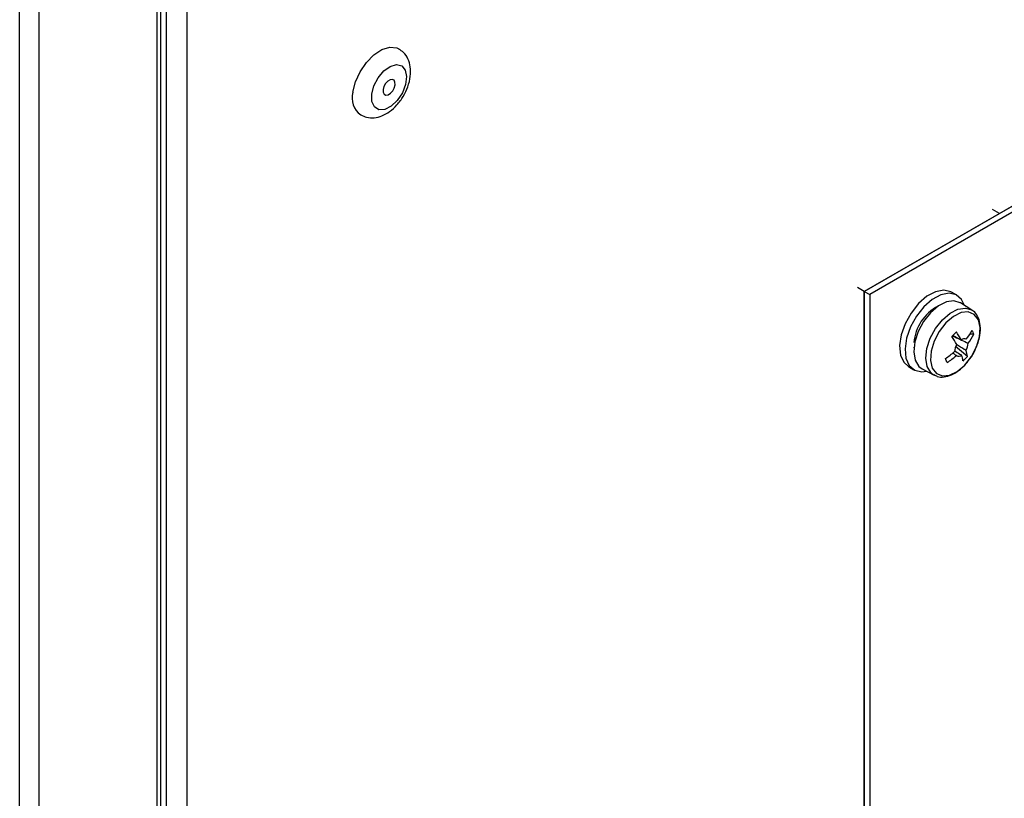
# Model space of a CAD drawing. Units: millimetres. Extents: x 525 to 4871, y 1652 to 4848.
# Drawn here: x 3816 to 3919, y 1911 to 1992 of the extents above; entities that cross this region are included whole.
import ezdxf

# ---------------------------------------------------------------- set-up
doc = ezdxf.new("R2010")
doc.units = ezdxf.units.MM

msp = doc.modelspace()

# ---------------------------------------------------------------- linework, layer by layer
at = {"color": 8, "linetype": 'Continuous', "lineweight": 25}
for p, q in [((3830.53, 2132.67), (3830.53, 1660.12)), ((3833.67, 2131.48), (3833.67, 1661.93)), ((3816.17, 1653.01), (3816.17, 2127.73)), ((3818.21, 1653.01), (3818.21, 2127.18))]:
    msp.add_line(p, q, dxfattribs=at)
at = {"color": 7, "linetype": 'Continuous', "lineweight": 25}
for p, q in [((3830.95, 1660.71), (3830.95, 2132.58)), ((3831.55, 1659.69), (3831.55, 2131.88)), ((4186.37, 2126.43), (3904.61, 1963.76)), ((4186.94, 2126.1), (3905.17, 1963.44)), ((3918.75, 1971.93), (4172.25, 2118.27)), ((3918.75, 1971.93), (3918.04, 1972.34)), ((3904.61, 1963.76), (3918.75, 1971.93)), ((3904.61, 1963.76), (3903.9, 1964.17)), ((3904.61, 1762.9), (3904.61, 1963.76)), ((3904.61, 1963.76), (3905.17, 1963.44)), ((3904.61, 1963.76), (3904.61, 1762.83)), ((3905.17, 1963.44), (3905.17, 1762.5)), ((3914.31, 1963.36), (3913.74, 1963.69)), ((3915.86, 1961.81), (3914.67, 1962.57)), ((3915.86, 1961.81), (3915.9, 1961.79)), ((3913.91, 1959.14), (3913.86, 1959.09)), ((3913.86, 1959.09), (3913.86, 1959.12)), ((3915.29, 1958.75), (3915.17, 1958.81)), ((3916.09, 1959.27), (3915.66, 1959.29)), ((3909.81, 1957.92), (3909.81, 1957.84)), ((3909.81, 1957.92), (3909.82, 1957.92)), ((3915.4, 1956.96), (3914.17, 1957.99)), ((3909.24, 1955.89), (3909.81, 1955.56)), ((3910.67, 1955.64), (3911.92, 1954.99))]:
    msp.add_line(p, q, dxfattribs=at)
at = {"color": 7, "linetype": 'Continuous', "lineweight": 25, "flags": 128}
for points in [[(3851.07, 1984.62), (3851.33, 1985.7), (3851.81, 1986.78), (3852.47, 1987.76), (3853.26, 1988.56), (3854.1, 1989.11), (3854.92, 1989.36), (3855.65, 1989.28), (3855.88, 1989.18)], [(3853.04, 1984.44), (3853.27, 1985.3), (3853.71, 1986.15), (3854.31, 1986.86), (3854.98, 1987.34), (3855.63, 1987.52), (3856.18, 1987.38), (3856.55, 1986.94), (3856.69, 1986.26), (3856.58, 1985.43), (3856.24, 1984.56), (3855.71, 1983.77), (3855.07, 1983.16), (3854.4, 1982.83), (3853.78, 1982.8), (3853.32, 1983.1), (3853.06, 1983.67), (3853.04, 1984.44)], [(3855.48, 1985.39), (3855.47, 1985.67), (3855.37, 1985.88), (3855.19, 1985.97), (3854.95, 1985.93), (3854.71, 1985.78), (3854.48, 1985.53), (3854.31, 1985.22), (3854.23, 1984.9), (3854.23, 1984.62), (3854.34, 1984.42), (3854.52, 1984.33), (3854.75, 1984.36), (3855, 1984.52), (3855.23, 1984.77), (3855.4, 1985.07), (3855.48, 1985.39)], [(3913.74, 1963.69), (3913.66, 1963.73), (3912.92, 1963.9), (3912.06, 1963.73), (3911.16, 1963.25), (3910.28, 1962.48)], [(3915.1, 1962.3), (3914.8, 1962.91), (3914.23, 1963.4), (3913.49, 1963.57), (3912.63, 1963.4), (3911.72, 1962.92), (3910.84, 1962.16)], [(3910.28, 1962.48), (3909.5, 1961.5), (3908.88, 1960.38), (3908.47, 1959.21), (3908.31, 1958.09), (3908.41, 1957.1), (3908.75, 1956.34), (3909.24, 1955.89)], [(3910.84, 1962.16), (3910.06, 1961.17), (3909.45, 1960.05), (3909.04, 1958.88), (3908.88, 1957.76), (3908.97, 1956.78), (3909.32, 1956.01), (3909.89, 1955.52), (3910.63, 1955.35), (3911.12, 1955.41)], [(3914.67, 1962.57), (3914.66, 1962.58), (3913.99, 1962.78), (3913.2, 1962.67), (3912.36, 1962.24), (3911.54, 1961.53)], [(3911.54, 1961.53), (3910.82, 1960.61), (3910.26, 1959.56), (3909.91, 1958.47), (3909.8, 1957.44), (3909.94, 1956.57), (3910.32, 1955.91), (3910.67, 1955.64)], [(3915.13, 1956.05), (3915.83, 1956.95), (3916.36, 1957.97), (3916.67, 1959.02), (3916.74, 1959.99), (3916.55, 1960.8), (3916.12, 1961.36), (3915.5, 1961.61), (3914.75, 1961.54), (3913.94, 1961.14), (3913.15, 1960.47), (3912.45, 1959.57), (3911.92, 1958.55), (3911.61, 1957.5), (3911.54, 1956.53), (3911.73, 1955.72), (3912.16, 1955.16), (3912.78, 1954.91), (3913.53, 1954.98), (3914.34, 1955.38), (3915.13, 1956.05)]]:
    msp.add_lwpolyline(points, dxfattribs=at)
at = {"color": 8, "linetype": 'Continuous', "lineweight": 25, "flags": 128}
for points in [[(3912.78, 1960.79), (3913.59, 1961.49), (3914.41, 1961.91), (3915.19, 1962.02), (3915.85, 1961.82), (3915.86, 1961.81)], [(3911.9, 1955), (3911.57, 1955.26), (3911.2, 1955.9), (3911.06, 1956.77), (3911.17, 1957.78), (3911.51, 1958.85), (3912.07, 1959.89), (3912.78, 1960.79)]]:
    msp.add_lwpolyline(points, dxfattribs=at)
at = {"color": 7, "linetype": 'Continuous', "lineweight": 25}
for centre, radius, start, end in [((3853.14, 1984), 2.16, 163.2391, 234.2753), ((3914.58, 1957.98), 4.8, 118.0751, 174.9155), ((3902.92, 1969.81), 15.3, 315.2715, 317.7614), ((3904.12, 1952.57), 11.63, 29.0235, 33.7803), ((3912.89, 1959.12), 0.977, 349.5696, 358.1724), ((3904.58, 1953.06), 11.63, 29.0235, 33.7803), ((3915.06, 1958.3), 0.505, 62.9392, 128.2263), ((3909.38, 1963.28), 7.44, 322.5389, 331.1251), ((3909.57, 1962.86), 7.44, 322.5389, 331.1251), ((3912.42, 1957.86), 3.93, 20.9165, 27.6265), ((3915.5, 1957.44), 1.44, 147.4817, 179.3519), ((3914.04, 1958.35), 1.44, 327.4817, 359.3519), ((3907.88, 1964.66), 9.49, 303.3636, 310.6632), ((3828.3, 1918.25), 93.12, 24.1301, 24.413), ((3908.07, 1964.24), 9.49, 303.3636, 310.6632), ((3914.48, 1957.49), 0.505, 242.9392, 308.2263), ((3911.64, 1956.02), 3.33, 7.9331, 18.8954), ((3910.21, 1961.42), 6.85, 313.7345, 319.2983), ((3912.1, 1956.5), 3.33, 7.9331, 18.8954)]:
    msp.add_arc(centre, radius, start, end, dxfattribs=at)
for points, knots in [([(3851.9, 1982.27), (3852.1, 1982.17), (3852.53, 1981.94), (3853.31, 1981.92), (3854.13, 1982.13), (3854.94, 1982.58), (3855.7, 1983.27), (3856.36, 1984.18), (3856.85, 1985.21), (3857.11, 1986.27), (3857.12, 1987.26), (3856.87, 1988.11), (3856.45, 1988.78), (3856.04, 1989.04), (3855.87, 1989.15)], [0, 0, 0, 0, 0.0625563, 0.1406718, 0.2195242, 0.3048742, 0.3974869, 0.4924236, 0.5879861, 0.6856823, 0.7772641, 0.8616973, 0.9407226, 1, 1, 1, 1]), ([(3915.12, 1956.03), (3915.25, 1956.18), (3915.61, 1956.59), (3916.13, 1957.39), (3916.56, 1958.42), (3916.78, 1959.45), (3916.77, 1960.4), (3916.5, 1961.15), (3916.2, 1961.62), (3915.94, 1961.74), (3915.9, 1961.76)], [0, 0, 0, 0, 0.080781, 0.233496, 0.386684, 0.540858, 0.697082, 0.838892, 0.972917, 1, 1, 1, 1]), ([(3913.86, 1959.09), (3913.88, 1959.09), (3914.35, 1958.86), (3914.89, 1958.61), (3915.42, 1958.36), (3915.48, 1958.33)], [0, 0, 0, 0, 0.0275427, 0.8866938, 1, 1, 1, 1]), ([(3913.88, 1959.16), (3914.11, 1959.03), (3914.4, 1958.88), (3914.69, 1958.73), (3914.74, 1958.7)], [0, 0, 0, 0, 0.808944, 1, 1, 1, 1]), ([(3915.25, 1957.58), (3915.19, 1957.61), (3914.87, 1957.82), (3914.54, 1958.02), (3914.27, 1958.19)], [0, 0, 0, 0, 0.179942, 1, 1, 1, 1]), ([(3914.25, 1957.04), (3914.2, 1957.08), (3914.07, 1957.17), (3913.94, 1957.26), (3913.86, 1957.31)], [0, 0, 0, 0, 0.411544, 1, 1, 1, 1]), ([(3914.07, 1957.55), (3914.25, 1957.43), (3914.49, 1957.28), (3914.73, 1957.13), (3914.79, 1957.09)], [0, 0, 0, 0, 0.757157, 1, 1, 1, 1]), ([(3911.91, 1955.05), (3912.02, 1954.98), (3912.32, 1954.78), (3912.97, 1954.77), (3913.75, 1954.99), (3914.49, 1955.42), (3914.93, 1955.85), (3915.12, 1956.03)], [0, 0, 0, 0, 0.116376, 0.340393, 0.568591, 0.810757, 1, 1, 1, 1])]:
    msp.add_open_spline(points, degree=3, knots=knots, dxfattribs=at)

doc.saveas('drawing.dxf')
